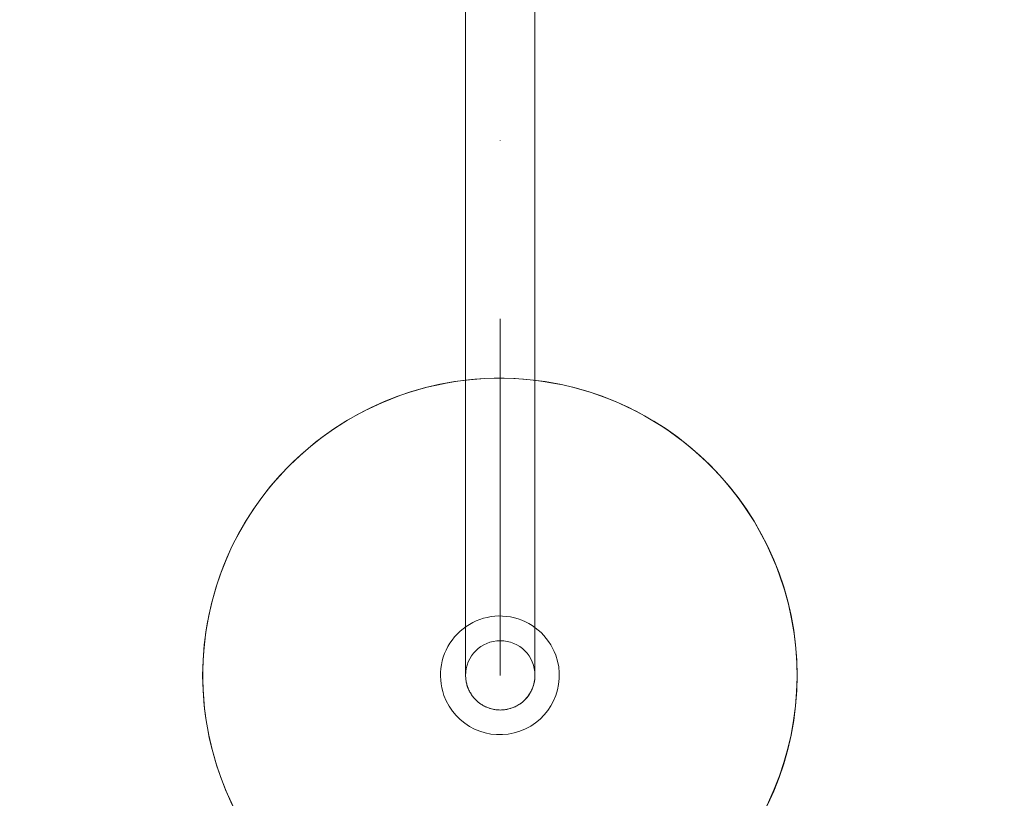
# Model space of a CAD drawing. Units: millimetres. Extents: x 23410 to 31236, y 6208 to 11879.
# Drawn here: x 26967 to 27464, y 8110 to 8503 of the extents above; entities that cross this region are included whole.
import ezdxf

# ---------------------------------------------------------------- set-up
doc = ezdxf.new("R2010")
doc.units = ezdxf.units.MM
doc.header["$MEASUREMENT"] = 0
doc.linetypes.add('Kropki i Kreski', pattern=[360, 180, -90, 0, -90])
doc.linetypes.add('Wipeout_Contour', pattern=[1000, 0, -1000])
doc.layers.add('STREFA', color=7, linetype='Continuous')
doc.layers.add('STREFA_Nr_pióra__7', color=7, linetype='Continuous', lineweight=18)
doc.layers.add('ZESTAW_Nr_pióra__7', color=7, linetype='Continuous', lineweight=18)
doc.styles.add('GENERATED_STYLE_1', font='txt')
doc.dimstyles.new('GENERATED_STYLE__1', dxfattribs={"dimtxt": 150, "dimasz": 47.5, "dimexe": 0.18, "dimexo": 300, "dimgap": 0.09, "dimtad": 1, "dimtih": 1, "dimtoh": 1, "dimlfac": 0.1, "dimzin": 0, "dimdsep": 46, "dimtxsty": 'GENERATED_STYLE_1', "dimblk": 'ARROWHEAD_6', "dimblk1": 'ARROWHEAD_6', "dimblk2": 'ARROWHEAD_6', "dimcen": 0.09, "dimclrd": 7, "dimclre": 7, "dimclrt": 7, "dimazin": 0, "dimtfac": 1, "dimtdec": 4, "dimtmove": 0, "dimatfit": 3, "dimfxl": 0, "dimtolj": 1, "dimtzin": 0, "dimarcsym": 0})
doc.dimstyles.new('GENERATED_STYLE__2', dxfattribs={"dimtxt": 150, "dimasz": 47.5, "dimexe": 0.18, "dimexo": 300, "dimgap": 0.09, "dimtad": 1, "dimlfac": 0.1, "dimzin": 0, "dimdsep": 46, "dimtxsty": 'GENERATED_STYLE_1', "dimblk": 'ARROWHEAD_6', "dimblk1": 'ARROWHEAD_6', "dimblk2": 'ARROWHEAD_6', "dimcen": 0.09, "dimclrd": 7, "dimclre": 7, "dimclrt": 7, "dimazin": 0, "dimtfac": 1, "dimtdec": 4, "dimtmove": 0, "dimatfit": 3, "dimfxl": 0, "dimtolj": 1, "dimtzin": 0, "dimarcsym": 0})

# ---------------------------------------------------------------- blocks, each defined once
blk = doc.blocks.new('*D1')
at = {"layer": 'STREFA_Nr_pióra__7', "linetype": 'Continuous'}
for p, q in [((23447.38, 6208.49), (23447.38, 9604.95)), ((30537.24, 6208.49), (30537.24, 8906.09)), ((23472.38, 6280.36), (23422.38, 6230.36)), ((30512.24, 6230.36), (30562.24, 6280.36)), ((23409.88, 6255.36), (23447.38, 6255.36)), ((23447.38, 6255.36), (30537.24, 6255.36)), ((30537.24, 6255.36), (30574.74, 6255.36))]:
    blk.add_line(p, q, dxfattribs=at)
at = {"color": 254, "linetype": 'Wipeout_Contour', "lineweight": 0, "ltscale": 110927.279539}
blk.add_wipeout([(26656.33, 6262.75), (27328.29, 6262.75), (27328.29, 6457.97), (26656.33, 6457.97)], dxfattribs=at).dxf.layer = 'STREFA'
at = {"layer": 'STREFA_Nr_pióra__7', "insert": (26678.94, 6285.36), "char_height": 150, "attachment_point": 7, "style": 'GENERATED_STYLE_1'}
blk.add_mtext('\\A1;{\\fArial|b0|i0|c238|p38;708,99}', dxfattribs=at)
blk = doc.blocks.new('ARROWHEAD_6')
at = {"color": 0, "linetype": 'Continuous', "lineweight": 0}
for p, q in [((-0.5, -0.5), (0.5, 0.5)), ((0, 0), (-1, 0))]:
    blk.add_line(p, q, dxfattribs=at)
blk = doc.blocks.new('*D3')
at = {"layer": 'STREFA_Nr_pióra__7', "linetype": 'Continuous'}
for p, q in [((31189.27, 11841.88), (31189.27, 11879.38)), ((31214.27, 11816.88), (31164.27, 11866.88)), ((31236.15, 11841.88), (27597.03, 11841.88)), ((31189.27, 6671.15), (31189.27, 11841.88)), ((31164.27, 6696.15), (31214.27, 6646.15)), ((31236.15, 6671.15), (27461.09, 6671.15)), ((31189.27, 6633.65), (31189.27, 6671.15))]:
    blk.add_line(p, q, dxfattribs=at)
at = {"color": 254, "linetype": 'Wipeout_Contour', "lineweight": 0, "ltscale": 129739.385327}
blk.add_wipeout([(31181.88, 8920.53), (31181.88, 9592.49), (30986.66, 9592.49), (30986.66, 8920.53)], dxfattribs=at).dxf.layer = 'STREFA'
at = {"layer": 'STREFA_Nr_pióra__7', "insert": (31159.27, 8943.14), "char_height": 150, "attachment_point": 7, "rotation": 90, "style": 'GENERATED_STYLE_1'}
blk.add_mtext('\\A1;{\\fArial|b0|i0|c238|p38;517,07}', dxfattribs=at)

msp = doc.modelspace()

# ---------------------------------------------------------------- linework, layer by layer
at = {"layer": 'ZESTAW_Nr_pióra__7', "linetype": 'Kropki i Kreski'}
msp.add_line((27209.67, 8172.367), (27209.67, 8672.367), dxfattribs=at)
at = {"layer": 'ZESTAW_Nr_pióra__7', "linetype": 'Continuous'}
for p, q in [((27192.17, 8499.622), (27192.17, 8507.052)), ((27227.17, 8499.622), (27227.17, 8507.052)), ((27192.17, 8492.115), (27192.17, 8499.622)), ((27227.17, 8492.115), (27227.17, 8499.622)), ((27192.17, 8484.54), (27192.17, 8492.115)), ((27227.17, 8484.54), (27227.17, 8492.115)), ((27192.17, 8476.903), (27192.17, 8484.54)), ((27227.17, 8476.903), (27227.17, 8484.54)), ((27192.17, 8469.213), (27192.17, 8476.903)), ((27227.17, 8469.213), (27227.17, 8476.903)), ((27192.17, 8461.476), (27192.17, 8469.213)), ((27227.17, 8461.476), (27227.17, 8469.213)), ((27192.17, 8453.701), (27192.17, 8461.476)), ((27227.17, 8453.701), (27227.17, 8461.476)), ((27192.17, 8445.894), (27192.17, 8453.701)), ((27227.17, 8445.894), (27227.17, 8453.701)), ((27192.17, 8438.065), (27192.17, 8445.894)), ((27227.17, 8438.065), (27227.17, 8445.894)), ((27192.17, 8430.22), (27192.17, 8438.065)), ((27227.17, 8430.22), (27227.17, 8438.065)), ((27192.17, 8422.367), (27192.17, 8430.22)), ((27227.17, 8422.367), (27227.17, 8430.22)), ((27192.17, 8414.515), (27192.17, 8422.367)), ((27227.17, 8414.515), (27227.17, 8422.367)), ((27192.17, 8406.67), (27192.17, 8414.515)), ((27227.17, 8406.67), (27227.17, 8414.515)), ((27192.17, 8398.84), (27192.17, 8406.67)), ((27227.17, 8398.84), (27227.17, 8406.67)), ((27192.17, 8391.034), (27192.17, 8398.84)), ((27227.17, 8391.034), (27227.17, 8398.84)), ((27192.17, 8383.259), (27192.17, 8391.034)), ((27227.17, 8383.259), (27227.17, 8391.034)), ((27192.17, 8375.522), (27192.17, 8383.259)), ((27227.17, 8375.522), (27227.17, 8383.259)), ((27192.17, 8367.832), (27192.17, 8375.522)), ((27227.17, 8367.832), (27227.17, 8375.522)), ((27192.17, 8360.195), (27192.17, 8367.832)), ((27227.17, 8360.195), (27227.17, 8367.832)), ((27192.17, 8352.62), (27192.17, 8360.195)), ((27227.17, 8352.62), (27227.17, 8360.195)), ((27192.17, 8345.113), (27192.17, 8352.62)), ((27227.17, 8345.113), (27227.17, 8352.62)), ((27192.17, 8337.683), (27192.17, 8345.113)), ((27227.17, 8337.683), (27227.17, 8345.113)), ((27192.17, 8330.336), (27192.17, 8337.683)), ((27227.17, 8330.336), (27227.17, 8337.683)), ((27192.17, 8323.08), (27192.17, 8330.336)), ((27227.17, 8323.08), (27227.17, 8330.336)), ((27192.17, 8315.923), (27192.17, 8323.08)), ((27227.17, 8315.923), (27227.17, 8323.08)), ((27192.17, 8308.87), (27192.17, 8315.923)), ((27227.17, 8308.87), (27227.17, 8315.923)), ((27192.17, 8301.929), (27192.17, 8308.87)), ((27227.17, 8301.929), (27227.17, 8308.87)), ((27192.17, 8295.107), (27192.17, 8301.929)), ((27227.17, 8295.107), (27227.17, 8301.929)), ((27192.17, 8288.411), (27192.17, 8295.107)), ((27227.17, 8288.411), (27227.17, 8295.107)), ((27192.17, 8281.847), (27192.17, 8288.411)), ((27227.17, 8281.847), (27227.17, 8288.411)), ((27192.17, 8275.421), (27192.17, 8281.847)), ((27227.17, 8275.421), (27227.17, 8281.847)), ((27192.17, 8269.141), (27192.17, 8275.421)), ((27227.17, 8269.141), (27227.17, 8275.421)), ((27192.17, 8263.011), (27192.17, 8269.141)), ((27227.17, 8263.011), (27227.17, 8269.141)), ((27192.17, 8257.039), (27192.17, 8263.011)), ((27227.17, 8257.039), (27227.17, 8263.011)), ((27192.17, 8251.231), (27192.17, 8257.039)), ((27227.17, 8251.231), (27227.17, 8257.039)), ((27192.17, 8245.591), (27192.17, 8251.231)), ((27227.17, 8245.591), (27227.17, 8251.231)), ((27192.17, 8240.125), (27192.17, 8245.591)), ((27227.17, 8240.125), (27227.17, 8245.591)), ((27192.17, 8234.84), (27192.17, 8240.125)), ((27227.17, 8234.84), (27227.17, 8240.125)), ((27192.17, 8229.739), (27192.17, 8234.84)), ((27227.17, 8229.739), (27227.17, 8234.84)), ((27192.17, 8224.829), (27192.17, 8229.739)), ((27227.17, 8224.829), (27227.17, 8229.739)), ((27192.17, 8220.113), (27192.17, 8224.829)), ((27227.17, 8220.113), (27227.17, 8224.829)), ((27192.17, 8215.597), (27192.17, 8220.113)), ((27227.17, 8215.597), (27227.17, 8220.113)), ((27192.17, 8211.285), (27192.17, 8215.597)), ((27227.17, 8211.285), (27227.17, 8215.597)), ((27192.17, 8207.182), (27192.17, 8211.285)), ((27227.17, 8207.182), (27227.17, 8211.285)), ((27192.17, 8203.291), (27192.17, 8207.182)), ((27227.17, 8203.291), (27227.17, 8207.182)), ((27192.17, 8199.616), (27192.17, 8203.291)), ((27192.17, 8196.161), (27192.17, 8199.616)), ((27227.17, 8199.616), (27227.17, 8203.291)), ((27227.17, 8196.161), (27227.17, 8199.616)), ((27192.17, 8192.929), (27192.17, 8196.161)), ((27227.17, 8192.929), (27227.17, 8196.161)), ((27192.17, 8189.923), (27192.17, 8192.929)), ((27192.17, 8187.147), (27192.17, 8189.923)), ((27227.17, 8189.923), (27227.17, 8192.929)), ((27227.17, 8187.147), (27227.17, 8189.923)), ((27192.17, 8184.603), (27192.17, 8187.147)), ((27192.17, 8182.294), (27192.17, 8184.603)), ((27227.17, 8184.603), (27227.17, 8187.147)), ((27227.17, 8182.294), (27227.17, 8184.603)), ((27192.17, 8180.222), (27192.17, 8182.294)), ((27192.17, 8178.388), (27192.17, 8180.222)), ((27227.17, 8180.222), (27227.17, 8182.294)), ((27227.17, 8178.388), (27227.17, 8180.222)), ((27192.17, 8176.796), (27192.17, 8178.388)), ((27192.17, 8175.445), (27192.17, 8176.796)), ((27192.17, 8174.339), (27192.17, 8175.445)), ((27192.17, 8173.477), (27192.17, 8174.339)), ((27227.17, 8176.796), (27227.17, 8178.388)), ((27227.17, 8175.445), (27227.17, 8176.796)), ((27227.17, 8174.339), (27227.17, 8175.445)), ((27227.17, 8173.477), (27227.17, 8174.339)), ((27192.17, 8172.861), (27192.17, 8173.477)), ((27192.17, 8172.491), (27192.17, 8172.861)), ((27192.17, 8172.367), (27192.17, 8172.491)), ((27192.17, 8172.367), (27192.179, 8171.818)), ((27192.179, 8171.818), (27192.205, 8171.269)), ((27192.205, 8171.269), (27192.248, 8170.72)), ((27192.248, 8170.72), (27192.308, 8170.174)), ((27192.308, 8170.174), (27192.385, 8169.63)), ((27192.385, 8169.63), (27192.48, 8169.088)), ((27226.86, 8169.088), (27226.955, 8169.63)), ((27226.955, 8169.63), (27227.032, 8170.174)), ((27227.032, 8170.174), (27227.092, 8170.72)), ((27227.092, 8170.72), (27227.135, 8171.269)), ((27227.135, 8171.269), (27227.161, 8171.818)), ((27227.161, 8171.818), (27227.17, 8172.367)), ((27227.17, 8172.861), (27227.17, 8173.477)), ((27227.17, 8172.491), (27227.17, 8172.861)), ((27227.17, 8172.367), (27227.17, 8172.491)), ((27192.48, 8169.088), (27192.591, 8168.55)), ((27192.591, 8168.55), (27192.72, 8168.015)), ((27192.72, 8168.015), (27192.865, 8167.485)), ((27192.865, 8167.485), (27193.027, 8166.96)), ((27193.027, 8166.96), (27193.205, 8166.439)), ((27193.205, 8166.439), (27193.399, 8165.925)), ((27193.399, 8165.925), (27193.609, 8165.417)), ((27193.609, 8165.417), (27193.836, 8164.916)), ((27193.836, 8164.916), (27194.077, 8164.423)), ((27194.077, 8164.423), (27194.335, 8163.937)), ((27225.005, 8163.937), (27225.263, 8164.423)), ((27225.263, 8164.423), (27225.504, 8164.916)), ((27225.504, 8164.916), (27225.731, 8165.417)), ((27225.731, 8165.417), (27225.941, 8165.925)), ((27225.941, 8165.925), (27226.135, 8166.439)), ((27226.135, 8166.439), (27226.313, 8166.96)), ((27226.313, 8166.96), (27226.475, 8167.485)), ((27226.475, 8167.485), (27226.62, 8168.015)), ((27226.62, 8168.015), (27226.749, 8168.55)), ((27226.749, 8168.55), (27226.86, 8169.088)), ((27194.335, 8163.937), (27194.607, 8163.459)), ((27194.607, 8163.459), (27194.894, 8162.99)), ((27194.894, 8162.99), (27195.196, 8162.531)), ((27195.196, 8162.531), (27195.512, 8162.081)), ((27195.512, 8162.081), (27195.842, 8161.641)), ((27195.842, 8161.641), (27196.186, 8161.212)), ((27196.186, 8161.212), (27196.543, 8160.794)), ((27196.543, 8160.794), (27196.913, 8160.388)), ((27196.913, 8160.388), (27197.296, 8159.993)), ((27197.296, 8159.993), (27197.69, 8159.61)), ((27197.69, 8159.61), (27198.097, 8159.24)), ((27221.243, 8159.24), (27221.65, 8159.61)), ((27221.65, 8159.61), (27222.044, 8159.993)), ((27222.044, 8159.993), (27222.427, 8160.388)), ((27222.427, 8160.388), (27222.797, 8160.794)), ((27222.797, 8160.794), (27223.154, 8161.212)), ((27223.154, 8161.212), (27223.498, 8161.641)), ((27223.498, 8161.641), (27223.828, 8162.081)), ((27223.828, 8162.081), (27224.144, 8162.531)), ((27224.144, 8162.531), (27224.446, 8162.99)), ((27224.446, 8162.99), (27224.733, 8163.459)), ((27224.733, 8163.459), (27225.005, 8163.937)), ((27198.097, 8159.24), (27198.515, 8158.883)), ((27198.515, 8158.883), (27198.944, 8158.54)), ((27198.944, 8158.54), (27199.384, 8158.21)), ((27199.384, 8158.21), (27199.834, 8157.893)), ((27199.834, 8157.893), (27200.293, 8157.592)), ((27200.293, 8157.592), (27200.762, 8157.304)), ((27200.762, 8157.304), (27201.239, 8157.032)), ((27201.239, 8157.032), (27201.725, 8156.775)), ((27201.725, 8156.775), (27202.219, 8156.533)), ((27202.219, 8156.533), (27202.72, 8156.307)), ((27202.72, 8156.307), (27203.228, 8156.096)), ((27203.228, 8156.096), (27203.742, 8155.902)), ((27203.742, 8155.902), (27204.262, 8155.724)), ((27204.262, 8155.724), (27204.788, 8155.562)), ((27204.788, 8155.562), (27205.318, 8155.417)), ((27205.318, 8155.417), (27205.853, 8155.289)), ((27205.853, 8155.289), (27206.391, 8155.177)), ((27206.391, 8155.177), (27206.932, 8155.083)), ((27206.932, 8155.083), (27207.477, 8155.005)), ((27207.477, 8155.005), (27208.023, 8154.945)), ((27208.023, 8154.945), (27208.571, 8154.902)), ((27208.571, 8154.902), (27209.12, 8154.876)), ((27209.12, 8154.876), (27209.67, 8154.867)), ((27209.67, 8154.867), (27210.22, 8154.876)), ((27210.22, 8154.876), (27210.769, 8154.902)), ((27210.769, 8154.902), (27211.317, 8154.945)), ((27211.317, 8154.945), (27211.863, 8155.005)), ((27211.863, 8155.005), (27212.408, 8155.083)), ((27212.408, 8155.083), (27212.949, 8155.177)), ((27212.949, 8155.177), (27213.488, 8155.289)), ((27213.488, 8155.289), (27214.022, 8155.417)), ((27214.022, 8155.417), (27214.552, 8155.562)), ((27214.552, 8155.562), (27215.078, 8155.724)), ((27215.078, 8155.724), (27215.598, 8155.902)), ((27215.598, 8155.902), (27216.112, 8156.096)), ((27216.112, 8156.096), (27216.62, 8156.307)), ((27216.62, 8156.307), (27217.121, 8156.533)), ((27217.121, 8156.533), (27217.615, 8156.775)), ((27217.615, 8156.775), (27218.101, 8157.032)), ((27218.101, 8157.032), (27218.578, 8157.304)), ((27218.578, 8157.304), (27219.047, 8157.592)), ((27219.047, 8157.592), (27219.506, 8157.893)), ((27219.506, 8157.893), (27219.956, 8158.21)), ((27219.956, 8158.21), (27220.396, 8158.54)), ((27220.396, 8158.54), (27220.825, 8158.883)), ((27220.825, 8158.883), (27221.243, 8159.24))]:
    msp.add_line(p, q, dxfattribs=at)
for centre, radius, start, end in [((27209.466, 8172.367), 150, 0, 180), ((27209.466, 8172.367), 149.964, 19.70428, 199.70428), ((27209.466, 8172.367), 149.964, 199.70428, 19.70428), ((27209.466, 8172.367), 29.964, 19.70428, 199.70428), ((27209.67, 8172.367), 17.5, 0, 180), ((27209.67, 8172.367), 17.5, 0, 180), ((27209.466, 8172.367), 29.964, 199.70428, 19.70428), ((27209.466, 8172.367), 150, 180, 0), ((27209.67, 8172.367), 17.5, 180, 0), ((27209.67, 8172.367), 17.5, 180, 0)]:
    msp.add_arc(centre, radius, start, end, dxfattribs=at)

# ---------------------------------------------------------------- next in the draw order: dimensions: what is measured, and where the dimension line sits
at = {"layer": 'STREFA', "linetype": 'Continuous'}
dim = msp.add_linear_dim(base=(30537.237, 6255.36), p1=(23447.382, 9904.947), p2=(30537.237, 9206.09), dimstyle='GENERATED_STYLE__1', dxfattribs=at)
dim.commit()
dim.dimension.update_dxf_attribs({"geometry": '*D1', "text_midpoint": (26992.31, 6360.36), "dimtype": 160})

# ---------------------------------------------------------------- next in the draw order: dimensions: what is measured, and where the dimension line sits
dim = msp.add_linear_dim(base=(31189.271, 11841.876), p1=(27161.085, 6671.147), p2=(27297.025, 11841.876), angle=90, dimstyle='GENERATED_STYLE__2', dxfattribs=at)
dim.commit()
dim.dimension.update_dxf_attribs({"geometry": '*D3', "text_midpoint": (31084.271, 9256.511), "dimtype": 160, "text_rotation": 90})

doc.saveas('drawing.dxf')
